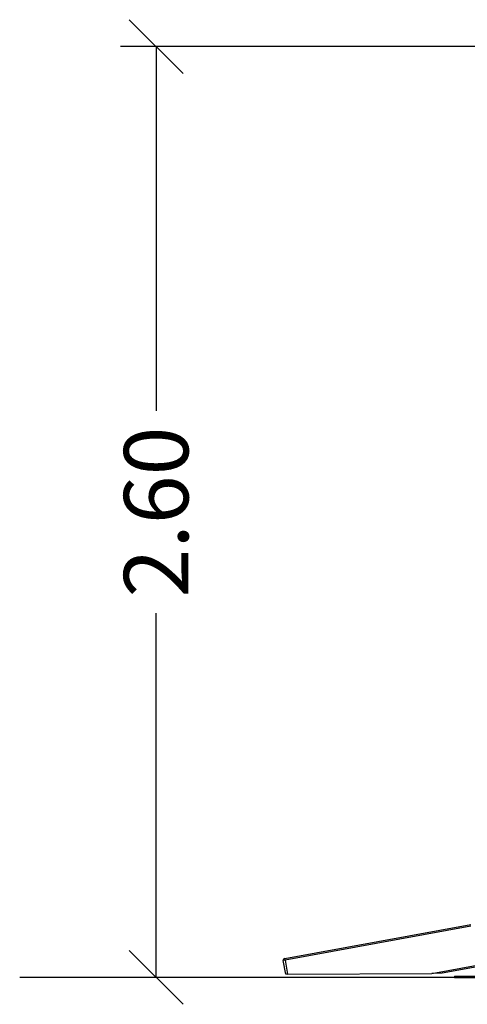
# Model space of a CAD drawing. Units: millimetres. Extents: x 550.1 to 571.7, y 342.3 to 361.4.
# Drawn here: x 553.4 to 554.6, y 355 to 357.8 of the extents above; entities that cross this region are included whole.
import ezdxf

# ---------------------------------------------------------------- set-up
doc = ezdxf.new("R2010")
doc.units = ezdxf.units.MM
doc.header["$PDSIZE"] = -1
doc.layers.add('DIM', color=7, linetype='Continuous')
doc.styles.get("Standard").update_dxf_attribs({"font": 'ARIALN.TTF'})
doc.dimstyles.get("Standard").update_dxf_attribs({"dimtxt": 0.18, "dimasz": 0.15, "dimexe": 0.1, "dimexo": 0, "dimgap": 0.09, "dimtad": 0, "dimzin": 0, "dimdsep": 46, "dimtxsty": 'Standard', "dimblk": 'OBLIQUE', "dimcen": 0.09, "dimadec": 0, "dimazin": 0, "dimtfac": 1, "dimtofl": 0, "dimtmove": 0, "dimatfit": 3, "dimldrblk": 'OBLIQUE', "dimfxl": 1, "dimtolj": 1, "dimtzin": 0, "dimarcsym": 0})

# ---------------------------------------------------------------- blocks, each defined once
blk = doc.blocks.new('_Oblique')
at = {"color": 0, "linetype": 'ByBlock', "lineweight": -2}
blk.add_line((-0.5, -0.5), (0.5, 0.5), dxfattribs=at)
blk = doc.blocks.new('*D49')
at = {"layer": 'Defpoints', "color": 0}
for p in [(553.7423, 357.6769), (558.4829, 357.6769), (555.9578, 355.0769)]:
    blk.add_point(p, dxfattribs=at)
at = {"layer": 'DIM', "color": 0, "lineweight": -2}
for p, q in [((558.4829, 357.6769), (553.6423, 357.6769)), ((553.7423, 357.6769), (553.7423, 356.6596)), ((553.7423, 355.0769), (553.7423, 356.0942)), ((555.9578, 355.0769), (553.6423, 355.0769))]:
    blk.add_line(p, q, dxfattribs=at)
at = {"layer": 'DIM', "color": 0, "linetype": 'ByBlock', "lineweight": -2, "xscale": 0.15, "yscale": 0.15, "zscale": 0.15}
for p, rotation in [((553.7423, 357.6769), 90), ((553.7423, 355.0769), 270)]:
    blk.add_blockref('_Oblique', p, dxfattribs=dict(at, rotation=rotation))
at = {"layer": 'DIM', "color": 0, "insert": (553.7423, 356.3769), "char_height": 0.18, "attachment_point": 5, "rotation": 90}
blk.add_mtext('\\A1;2.60', dxfattribs=at)
blk = doc.blocks.new('SH004_A')
at = {"color": 7, "linetype": 'Continuous', "lineweight": 25}
for p, q in [((554.1013, 355.1297), (554.6215, 355.2251)), ((554.6215, 355.22), (554.1022, 355.1248)), ((554.1022, 355.1248), (554.0973, 355.1239)), ((554.1043, 355.0856), (554.0973, 355.1239)), ((554.1022, 355.1248), (554.1013, 355.1297)), ((554.1022, 355.1248), (554.1094, 355.0856)), ((554.5122, 355.0882), (554.639, 355.1114)), ((554.1094, 355.0856), (554.1043, 355.0856)), ((554.1094, 355.0856), (554.5122, 355.0882)), ((554.541, 355.0884), (554.5122, 355.0882)), ((554.639, 355.1063), (554.541, 355.0884)), ((554.5754, 355.0809), (554.5754, 355.0769)), ((554.5754, 355.0809), (554.7625, 355.0809)), ((554.5754, 355.0769), (554.7625, 355.0769))]:
    blk.add_line(p, q, dxfattribs=at)
blk.add_arc((554.1022, 355.1248), 0.005, 100.3889, 190.3889, dxfattribs=at)

msp = doc.modelspace()

# ---------------------------------------------------------------- linework, layer by layer
msp.add_line((571.6829, 355.0769), (553.3611, 355.0769))

# ---------------------------------------------------------------- block references
msp.add_blockref('SH004_A', (0, 0))

# ---------------------------------------------------------------- dimensions: what is measured, and where the dimension line sits
at = {"layer": 'DIM'}
dim = msp.add_linear_dim(base=(553.7423, 357.6769), p1=(555.9578, 355.0769), p2=(558.4829, 357.6769), angle=90, dimstyle='Standard', dxfattribs=at)
dim.commit()
dim.dimension.update_dxf_attribs({"geometry": '*D49', "text_midpoint": (553.7423, 356.3769)})

doc.saveas('drawing.dxf')
